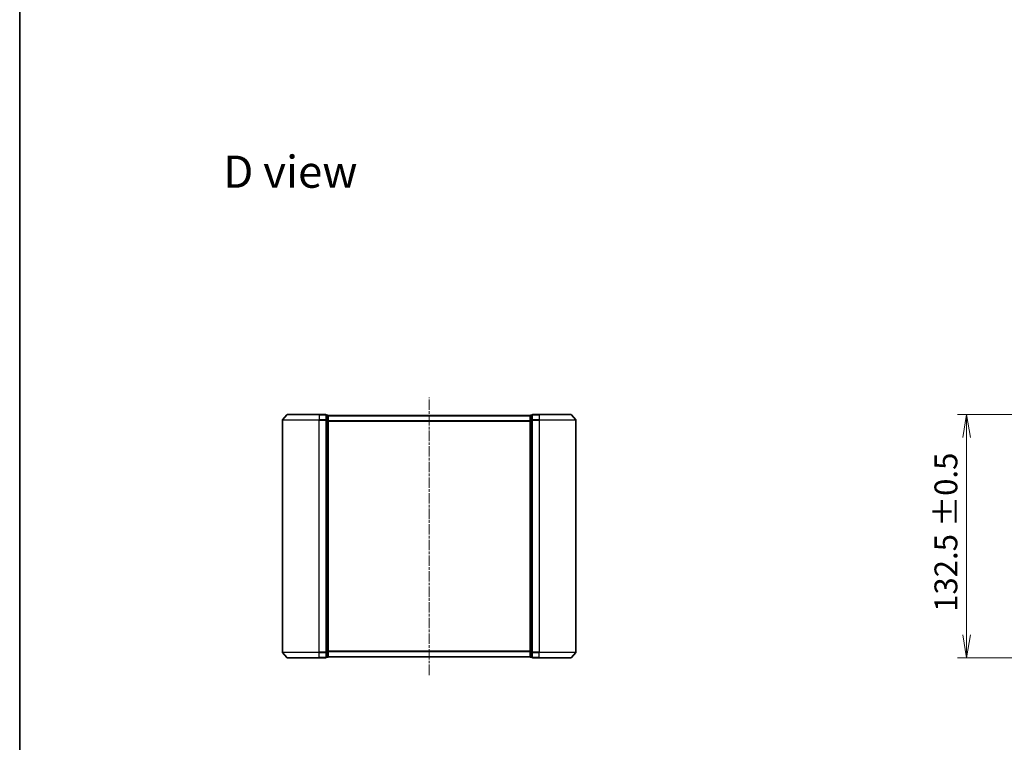
# Model space of a CAD drawing. Units: millimetres. Extents: x 0 to 9444, y 0 to 1405.
# Drawn here: x 1183 to 1720, y 558 to 952 of the extents above; entities that cross this region are included whole.
import ezdxf

# ---------------------------------------------------------------- set-up
doc = ezdxf.new("R2010")
doc.units = ezdxf.units.MM
doc.linetypes.add('CHAIN', pattern=[0.3543, 0.2362, -0.0295, 0.0591, -0.0295])
for name, color, linetype, lineweight in [('Border (ISO)', 7, 'Continuous', 35), ('Centerline (ISO)', 131, 'Continuous', 18), ('Dimension (ISO)', 7, 'Continuous', 18), ('Dimension (ISO) @ 1', 7, 'Continuous', 18), ('Symbol (ISO)', 7, 'Continuous', 18), ('Visible (ISO)', 7, 'Continuous', 35), ('Visible Narrow (ISO)', 7, 'Continuous', 25)]:
    doc.layers.add(name, color=color, linetype=linetype, lineweight=lineweight)
doc.styles.add('Note Text (TK)', font='MS PGothic.ttf')
doc.dimstyles.new('Default - Method 1b (TK)', dxfattribs={"dimscale": 3, "dimtxt": 2.5, "dimasz": 2.5, "dimexe": 1, "dimexo": 1.5, "dimgap": 1, "dimtad": 1, "dimrnd": 1e-08, "dimdsep": 46, "dimtxsty": 'Note Text (TK)', "dimblk": 'OPEN', "dimcen": 0.09, "dimdle": 5, "dimclrd": 100, "dimclre": 100, "dimclrt": 7, "dimadec": 1, "dimazin": 1, "dimtfac": 1, "dimtmove": 0, "dimatfit": 3, "dimldrblk": 'OPEN', "dimfxl": 1, "dimtolj": 1, "dimlwd": -1, "dimlwe": -1, "dimarcsym": 0})

# ---------------------------------------------------------------- blocks, each defined once
blk = doc.blocks.new('図面枠 tk図枠')
at = {"layer": 'Border (ISO)'}
blk.add_line((14.5, 289), (14.5, 8), dxfattribs=at)
blk = doc.blocks.new('_Open')
at = {"color": 0, "linetype": 'ByBlock', "lineweight": -2}
for p, q in [((-1, 0.167), (0, 0)), ((-1, -0.167), (0, 0)), ((0, 0), (-1, 0))]:
    blk.add_line(p, q, dxfattribs=at)
blk = doc.blocks.new('*D58')
at = {"layer": 'Defpoints', "color": 0}
for p in [(1787.82, 736.54), (1699.09, 604.04), (1787.82, 604.04)]:
    blk.add_point(p, dxfattribs=at)
at = {"layer": 'Dimension (ISO)', "color": 100}
for p, q in [((1780.32, 736.54), (1694.09, 736.54)), ((1699.09, 724.04), (1699.09, 616.54)), ((1780.32, 604.04), (1694.09, 604.04))]:
    blk.add_line(p, q, dxfattribs=at)
at = {"layer": 'Dimension (ISO)', "color": 100, "xscale": 12.5, "yscale": 12.5, "zscale": 12.5}
for p, rotation in [((1699.09, 736.54), 90), ((1699.09, 604.04), 270)]:
    blk.add_blockref('_Open', p, dxfattribs=dict(at, rotation=rotation))
at = {"layer": 'Dimension (ISO)', "color": 7, "insert": (1687.83, 629.05), "char_height": 12.5, "attachment_point": 4, "rotation": 90, "style": 'Note Text (TK)'}
blk.add_mtext('\\A1;\\fMS PGothic|b0|i0;{\\H12.4500;132.5 ±0.5}', dxfattribs=at)

msp = doc.modelspace()

# ---------------------------------------------------------------- linework, layer by layer
at = {"layer": 'Centerline (ISO)', "linetype": 'CHAIN', "ltscale": 23.990969}
msp.add_line((1406.1825, 594.6499), (1406.1825, 745.9327), dxfattribs=at)
at = {"layer": 'Visible (ISO)'}
for p, q in [((1328.5925, 736.4333), (1326.252, 733.6247)), ((1328.823, 736.5413), (1346.1825, 736.5413)), ((1349.8825, 736.5413), (1346.1825, 736.5413)), ((1350.8825, 736.2413), (1350.1825, 736.2413)), ((1350.1825, 733.4327), (1350.1825, 736.2413)), ((1351.1825, 735.9413), (1351.1825, 736.0413)), ((1461.1825, 736.0413), (1351.1825, 736.0413)), ((1351.1825, 733.2516), (1351.1825, 735.9413)), ((1461.1825, 736.0413), (1461.1825, 735.9413)), ((1461.1825, 735.9413), (1461.1825, 733.2516)), ((1462.1825, 736.2413), (1461.4825, 736.2413)), ((1462.1825, 736.2413), (1462.1825, 733.4327)), ((1466.1825, 736.5413), (1462.4825, 736.5413)), ((1466.1825, 736.5413), (1483.542, 736.5413)), ((1483.7724, 736.4333), (1486.1129, 733.6247)), ((1326.1825, 733.4327), (1326.1825, 607.1499)), ((1350.1825, 607.1499), (1350.1825, 733.4327)), ((1351.1825, 607.3309), (1351.1825, 733.2516)), ((1461.1825, 733.2516), (1461.1825, 607.3309)), ((1462.1825, 733.4327), (1462.1825, 607.1499)), ((1486.1825, 607.1499), (1486.1825, 733.4327)), ((1328.5925, 604.1492), (1326.252, 606.9578)), ((1350.1825, 604.3413), (1350.1825, 607.1499)), ((1351.1825, 604.6413), (1351.1825, 607.3309)), ((1461.1825, 607.3309), (1461.1825, 604.6413)), ((1462.1825, 607.1499), (1462.1825, 604.3413)), ((1483.7724, 604.1492), (1486.1129, 606.9578)), ((1346.1825, 604.0413), (1328.823, 604.0413)), ((1346.1825, 604.0413), (1349.8825, 604.0413)), ((1350.1825, 604.3413), (1350.8825, 604.3413)), ((1351.1825, 604.5413), (1351.1825, 604.6413)), ((1351.1825, 604.5413), (1461.1825, 604.5413)), ((1461.1825, 604.6413), (1461.1825, 604.5413)), ((1461.4825, 604.3413), (1462.1825, 604.3413)), ((1462.4825, 604.0413), (1466.1825, 604.0413)), ((1483.542, 604.0413), (1466.1825, 604.0413))]:
    msp.add_line(p, q, dxfattribs=at)
for centre, start, end in [((1328.823, 736.2413), 90, 140.194429), ((1349.8825, 736.2413), 0, 90), ((1350.8825, 735.9413), 0, 90), ((1461.4825, 735.9413), 90, 180), ((1462.4825, 736.2413), 90, 180), ((1483.542, 736.2413), 39.805571, 90), ((1326.4825, 733.4327), 140.194429, 180), ((1485.8825, 733.4327), 0, 39.805571), ((1326.4825, 607.1499), 180, 219.805571), ((1485.8825, 607.1499), 320.194429, 0), ((1328.823, 604.3413), 219.805571, 270), ((1349.8825, 604.3413), 270, 0), ((1350.8825, 604.6413), 270, 0), ((1461.4825, 604.6413), 180, 270), ((1462.4825, 604.3413), 180, 270), ((1483.542, 604.3413), 270, 320.194429)]:
    msp.add_arc(centre, 0.3, start, end, dxfattribs=at)
at = {"layer": 'Visible Narrow (ISO)'}
for p, q in [((1346.1825, 736.4333), (1328.5925, 736.4333)), ((1346.1825, 736.4333), (1346.1825, 736.5413)), ((1346.1825, 736.4333), (1349.8825, 736.4333)), ((1346.1825, 736.4333), (1346.1825, 733.6247)), ((1349.8825, 736.4333), (1349.8825, 736.5413)), ((1349.8825, 736.4333), (1349.8825, 733.6247)), ((1350.1825, 736.1333), (1350.8825, 736.1333)), ((1350.8825, 736.1333), (1350.8825, 736.2413)), ((1350.8825, 736.1333), (1350.8825, 733.4437)), ((1351.1825, 735.9333), (1461.1825, 735.9333)), ((1461.4825, 736.2413), (1461.4825, 736.1333)), ((1461.4825, 736.1333), (1462.1825, 736.1333)), ((1461.4825, 733.4437), (1461.4825, 736.1333)), ((1462.4825, 736.5413), (1462.4825, 736.4333)), ((1462.4825, 736.4333), (1466.1825, 736.4333)), ((1462.4825, 733.6247), (1462.4825, 736.4333)), ((1466.1825, 736.4333), (1466.1825, 736.5413)), ((1483.7724, 736.4333), (1466.1825, 736.4333)), ((1466.1825, 736.4333), (1466.1825, 733.6247)), ((1346.1825, 733.4327), (1326.1825, 733.4327)), ((1326.252, 733.6247), (1346.1825, 733.6247)), ((1349.8825, 733.6247), (1346.1825, 733.6247)), ((1346.1825, 733.6247), (1346.1825, 733.4327)), ((1346.1825, 733.4327), (1349.8825, 733.4327)), ((1346.1825, 607.1499), (1346.1825, 733.4327)), ((1349.8825, 733.4327), (1349.8825, 733.6247)), ((1349.8825, 733.4327), (1350.1825, 733.4327)), ((1349.8825, 733.4327), (1349.8825, 607.1499)), ((1350.8825, 733.4437), (1350.1825, 733.4437)), ((1350.1825, 733.2516), (1350.8825, 733.2516)), ((1350.8825, 733.2516), (1350.8825, 733.4437)), ((1350.8825, 733.2516), (1351.1825, 733.2516)), ((1350.8825, 733.2516), (1350.8825, 607.3309)), ((1461.1825, 733.1247), (1351.1825, 733.1247)), ((1351.1825, 732.9327), (1461.1825, 732.9327)), ((1461.1825, 733.2516), (1461.4825, 733.2516)), ((1462.1825, 733.4437), (1461.4825, 733.4437)), ((1461.4825, 733.4437), (1461.4825, 733.2516)), ((1461.4825, 733.2516), (1462.1825, 733.2516)), ((1461.4825, 607.3309), (1461.4825, 733.2516)), ((1462.1825, 733.4327), (1462.4825, 733.4327)), ((1466.1825, 733.6247), (1462.4825, 733.6247)), ((1462.4825, 733.6247), (1462.4825, 733.4327)), ((1462.4825, 733.4327), (1466.1825, 733.4327)), ((1462.4825, 607.1499), (1462.4825, 733.4327)), ((1466.1825, 733.6247), (1466.1825, 733.4327)), ((1466.1825, 733.6247), (1486.1129, 733.6247)), ((1486.1825, 733.4327), (1466.1825, 733.4327)), ((1466.1825, 733.4327), (1466.1825, 607.1499)), ((1326.1825, 607.1499), (1346.1825, 607.1499)), ((1346.1825, 606.9578), (1326.252, 606.9578)), ((1349.8825, 607.1499), (1346.1825, 607.1499)), ((1346.1825, 606.9578), (1346.1825, 607.1499)), ((1346.1825, 606.9578), (1349.8825, 606.9578)), ((1346.1825, 604.1492), (1346.1825, 606.9578)), ((1350.1825, 607.1499), (1349.8825, 607.1499)), ((1349.8825, 606.9578), (1349.8825, 607.1499)), ((1349.8825, 606.9578), (1349.8825, 604.1492)), ((1350.8825, 607.3309), (1350.1825, 607.3309)), ((1350.1825, 607.1389), (1350.8825, 607.1389)), ((1351.1825, 607.3309), (1350.8825, 607.3309)), ((1350.8825, 607.1389), (1350.8825, 607.3309)), ((1350.8825, 607.1389), (1350.8825, 604.4492)), ((1461.1825, 607.6499), (1351.1825, 607.6499)), ((1351.1825, 607.4578), (1461.1825, 607.4578)), ((1461.4825, 607.3309), (1461.1825, 607.3309)), ((1462.1825, 607.3309), (1461.4825, 607.3309)), ((1461.4825, 607.3309), (1461.4825, 607.1389)), ((1461.4825, 607.1389), (1462.1825, 607.1389)), ((1461.4825, 604.4492), (1461.4825, 607.1389)), ((1462.4825, 607.1499), (1462.1825, 607.1499)), ((1466.1825, 607.1499), (1462.4825, 607.1499)), ((1462.4825, 607.1499), (1462.4825, 606.9578)), ((1462.4825, 606.9578), (1466.1825, 606.9578)), ((1462.4825, 604.1492), (1462.4825, 606.9578)), ((1466.1825, 606.9578), (1466.1825, 607.1499)), ((1466.1825, 607.1499), (1486.1825, 607.1499)), ((1486.1129, 606.9578), (1466.1825, 606.9578)), ((1466.1825, 604.1492), (1466.1825, 606.9578)), ((1328.5925, 604.1492), (1346.1825, 604.1492)), ((1349.8825, 604.1492), (1346.1825, 604.1492)), ((1346.1825, 604.1492), (1346.1825, 604.0413)), ((1349.8825, 604.0413), (1349.8825, 604.1492)), ((1350.8825, 604.4492), (1350.1825, 604.4492)), ((1350.8825, 604.3413), (1350.8825, 604.4492)), ((1461.1825, 604.6492), (1351.1825, 604.6492)), ((1462.1825, 604.4492), (1461.4825, 604.4492)), ((1461.4825, 604.4492), (1461.4825, 604.3413)), ((1466.1825, 604.1492), (1462.4825, 604.1492)), ((1462.4825, 604.1492), (1462.4825, 604.0413)), ((1466.1825, 604.1492), (1466.1825, 604.0413)), ((1466.1825, 604.1492), (1483.7724, 604.1492))]:
    msp.add_line(p, q, dxfattribs=at)
for centre, major_axis, start_param, end_param in [((1349.8825, 736.2413), (0.3, 0), 0, 1.57079633), ((1350.8825, 735.9413), (0.3, 0), 0, 1.57079633), ((1461.4825, 735.9413), (-0.3, 0), 4.71238898, 6.28318531), ((1462.4825, 736.2413), (-0.3, 0), 4.71238898, 6.28318531), ((1349.8825, 733.4327), (0.3, 0), 0, 1.57079633), ((1350.8825, 733.2516), (0.3, 0), 0, 1.57079633), ((1461.4825, 733.2516), (-0.3, 0), 4.71238898, 6.28318531), ((1462.4825, 733.4327), (-0.3, 0), 4.71238898, 6.28318531), ((1349.8825, 607.1499), (0.3, 0), 4.71238898, 6.28318531), ((1350.8825, 607.3309), (0.3, 0), 4.71238898, 6.28318531), ((1461.4825, 607.3309), (-0.3, 0), 0, 1.57079633), ((1462.4825, 607.1499), (-0.3, 0), 0, 1.57079633), ((1349.8825, 604.3413), (0.3, 0), 4.71238898, 6.28318531), ((1350.8825, 604.6413), (0.3, 0), 4.71238898, 6.28318531), ((1461.4825, 604.6413), (-0.3, 0), 0, 1.57079633), ((1462.4825, 604.3413), (-0.3, 0), 0, 1.57079633)]:
    msp.add_ellipse(centre, major_axis=major_axis, ratio=0.6401844, start_param=start_param, end_param=end_param, dxfattribs=at)

# ---------------------------------------------------------------- block references
at = {"xscale": 5, "yscale": 5, "zscale": 5}
msp.add_blockref('図面枠 tk図枠', (1110.5, -40), dxfattribs=at)

# ---------------------------------------------------------------- texts
at = {"layer": 'Symbol (ISO)', "color": 7, "insert": (1293.944, 868.9172), "char_height": 17.5, "attachment_point": 4, "line_spacing_factor": 1.5, "style": 'Note Text (TK)'}
msp.add_mtext('\\fMS PGothic|b0|i0;{\\H17.5000;D view}', dxfattribs=at)

# ---------------------------------------------------------------- dimensions: what is measured, and where the dimension line sits
at = {"layer": 'Dimension (ISO) @ 1', "color": 100}
dim = msp.add_linear_dim(base=(1699.0886, 604.0413), p1=(1787.8231, 736.5413), p2=(1787.8231, 604.0413), angle=90, text='\\fMS PGothic|b0|i0;{\\H12.4500;<> ±0.5}', dimstyle='Default - Method 1b (TK)', override={"dimscale": 1, "dimtxt": 12.5, "dimasz": 12.5, "dimexe": 5, "dimexo": 7.5, "dimgap": 5, "dimdec": 2, "dimcen": 0.45, "dimtol": 0, "dimlim": 0, "dimtp": 0, "dimtm": 0, "dimtdec": 2, "dimtix": 0, "dimtofl": 0, "dimtmove": 0, "dimatfit": 1}, dxfattribs=at)
dim.commit()
dim.dimension.update_dxf_attribs({"geometry": '*D58', "text_midpoint": (1699.0886, 670.2913), "dimtype": 128})

doc.saveas('drawing.dxf')
